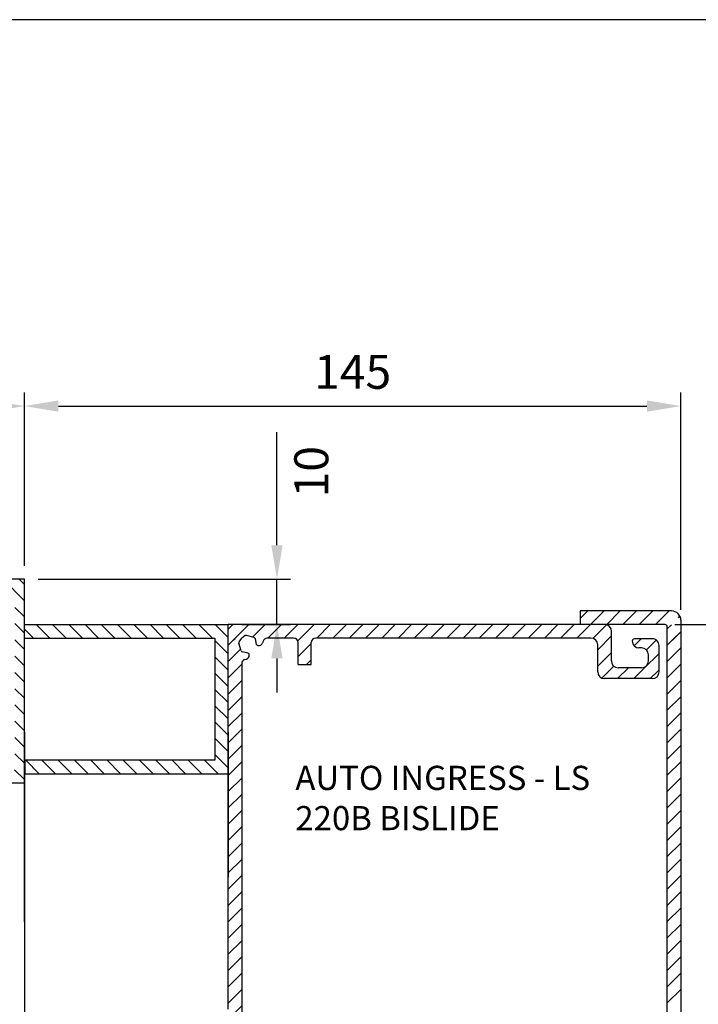
# Model space of a CAD drawing. Units: millimetres. Extents: x 0 to 593, y 0 to 843.
# Drawn here: x 296 to 446, y 625 to 843 of the extents above; entities that cross this region are included whole.
import ezdxf

# ---------------------------------------------------------------- set-up
doc = ezdxf.new("R2010")
doc.units = ezdxf.units.MM
doc.layers.add('dim', color=5, linetype='Continuous')
doc.styles.get("Standard").update_dxf_attribs({"font": 'ARIAL.TTF'})
doc.dimstyles.new('JIS', dxfattribs={"dimscale": 3, "dimtxt": 2.5, "dimasz": 2.5, "dimexe": 1, "dimexo": 1, "dimgap": 1.25, "dimtad": 2, "dimdec": 0, "dimdsep": 46, "dimtxsty": 'Standard', "dimcen": 0, "dimclrd": 5, "dimclre": 5, "dimclrt": 5, "dimadec": 0, "dimazin": 0, "dimtfac": 1, "dimtdec": 0, "dimtix": 1, "dimtmove": 0, "dimatfit": 3, "dimfxl": 0, "dimtolj": 1, "dimtzin": 0, "dimarcsym": 0})
pattern_1 = [(45, (684.0727, 166.5351), (-1.796051, 1.796051), [])]
pattern_2 = [(45, (684.0727, 166.5351), (-1.796049, 1.796049), [])]

# ---------------------------------------------------------------- blocks, each defined once
blk = doc.blocks.new('*D3')
at = {"layer": 'DEFPOINTS', "color": 0}
for p in [(437.92, 709.39), (484.26, 709.39), (442.27, 429.39)]:
    blk.add_point(p, dxfattribs=at)
at = {"layer": 'dim', "color": 5, "lineweight": -2}
for p, q in [((440.92, 709.39), (487.26, 709.39)), ((484.26, 436.89), (484.26, 701.89)), ((445.27, 429.39), (487.26, 429.39))]:
    blk.add_line(p, q, dxfattribs=at)
at = {"layer": 'dim', "color": 5}
for points in [[(483.01, 701.89), (485.51, 701.89), (484.26, 709.39)], [(483.01, 436.89), (485.51, 436.89), (484.26, 429.39)]]:
    blk.add_solid(points, dxfattribs=at)
at = {"layer": 'dim', "color": 5, "lineweight": 0, "insert": (491.84, 569.39), "char_height": 7.5, "attachment_point": 5, "rotation": 90}
blk.add_mtext('\\A1;280', dxfattribs=at)
blk = doc.blocks.new('*D10')
at = {"layer": 'DEFPOINTS', "color": 0}
for p in [(442.27, 757.64), (297.27, 719.39), (442.27, 709.63)]:
    blk.add_point(p, dxfattribs=at)
at = {"layer": 'dim', "color": 5, "lineweight": -2}
for p, q in [((297.27, 722.39), (297.27, 760.64)), ((442.27, 712.63), (442.27, 760.64)), ((304.77, 757.64), (434.77, 757.64))]:
    blk.add_line(p, q, dxfattribs=at)
at = {"layer": 'dim', "color": 5}
for points in [[(304.77, 758.89), (304.77, 756.39), (297.27, 757.64)], [(434.77, 758.89), (434.77, 756.39), (442.27, 757.64)]]:
    blk.add_solid(points, dxfattribs=at)
at = {"layer": 'dim', "color": 5, "lineweight": 0, "insert": (369.77, 765.21), "char_height": 7.5, "attachment_point": 5}
blk.add_mtext('\\A1;145', dxfattribs=at)
blk = doc.blocks.new('*D1')
at = {"layer": 'DEFPOINTS', "color": 0}
for p in [(197.27, 757.64), (197.27, 719.13), (297.27, 719.39)]:
    blk.add_point(p, dxfattribs=at)
at = {"layer": 'dim', "color": 5, "lineweight": -2}
for p, q in [((197.27, 722.13), (197.27, 760.64)), ((297.27, 722.39), (297.27, 760.64)), ((289.77, 757.64), (204.77, 757.64))]:
    blk.add_line(p, q, dxfattribs=at)
at = {"layer": 'dim', "color": 5}
for points in [[(204.77, 758.89), (204.77, 756.39), (197.27, 757.64)], [(289.77, 758.89), (289.77, 756.39), (297.27, 757.64)]]:
    blk.add_solid(points, dxfattribs=at)
at = {"layer": 'dim', "color": 5, "lineweight": 0, "insert": (247.27, 765.21), "char_height": 7.5, "attachment_point": 5}
blk.add_mtext('\\A1;100', dxfattribs=at)
blk = doc.blocks.new('*D2')
at = {"layer": 'DEFPOINTS', "color": 0}
for p in [(297.27, 719.39), (342.27, 709.39), (353.05, 709.39)]:
    blk.add_point(p, dxfattribs=at)
at = {"layer": 'dim', "color": 5, "lineweight": -2}
for p, q in [((353.05, 726.89), (353.05, 751.9)), ((300.27, 719.39), (356.05, 719.39)), ((353.05, 709.39), (353.05, 719.39)), ((345.27, 709.39), (356.05, 709.39)), ((353.05, 701.89), (353.05, 694.39))]:
    blk.add_line(p, q, dxfattribs=at)
at = {"layer": 'dim', "color": 5}
for points in [[(351.8, 726.89), (354.3, 726.89), (353.05, 719.39)], [(351.8, 701.89), (354.3, 701.89), (353.05, 709.39)]]:
    blk.add_solid(points, dxfattribs=at)
at = {"layer": 'dim', "color": 5, "lineweight": 0, "insert": (360.63, 743.14), "char_height": 7.5, "attachment_point": 5, "rotation": 90}
blk.add_mtext('\\A1;10', dxfattribs=at)

msp = doc.modelspace()

# ---------------------------------------------------------------- hatches: boundary and pattern name
h = msp.add_hatch()
h.set_pattern_fill('ANSI31', color=256, scale=0.8, angle=90, style=0)
h.set_pattern_definition([(135, (885.3658, 798.271), (-1.796051, -1.796051), [])])
edge = h.paths.add_edge_path()
edge.add_line((285.51, 676.35), (285.53, 674.39))
edge.add_line((285.53, 674.39), (297.27, 674.39))
edge.add_line((297.27, 674.39), (297.27, 719.39))
edge.add_line((297.27, 719.39), (291.2, 719.39))
edge.add_arc((291.2, 719.15), 0.237, 90, 216.5552)
edge.add_line((291.01, 719.01), (291.48, 718.37))
edge.add_arc((291.29, 718.23), 0.237, -90, 36.5552, ccw=False)
edge.add_line((291.29, 717.99), (289.19, 717.99))
edge.add_line((289.19, 717.99), (289.19, 716.96))
edge.add_line((289.19, 716.96), (293.82, 716.96))
edge.add_arc((293.82, 715.63), 1.33, 0, 90, ccw=False)
edge.add_line((295.15, 715.63), (295.15, 677.67))
edge.add_arc((293.83, 677.67), 1.32, -90, 0, ccw=False)
edge.add_line((293.83, 676.35), (285.51, 676.35))
h = msp.add_hatch()
h.set_pattern_fill('ANSI31', color=256, scale=0.8, style=0)
h.set_pattern_definition(pattern_1)
edge = h.paths.add_edge_path()
edge.add_line((420, 712.39), (420, 709.39))
edge.add_line((440.22, 712.39), (420, 712.39))
edge.add_line((438.77, 709.39), (420, 709.39))
edge.add_arc((438.77, 708.89), 0.5, 0, 90)
edge.add_arc((440.22, 710.33), 2.05, 0, 90)
edge.add_line((439.27, 708.89), (439.27, 705.94))
edge.add_line((439.27, 705.94), (442.27, 705.94))
edge.add_line((442.27, 705.94), (442.27, 710.33))
h = msp.add_hatch()
h.set_pattern_fill('ANSI31', color=256, scale=0.7999, angle=90, style=0)
h.paths.add_polyline_path([(342.27, 709.39), (297.27, 709.39), (297.27, 706.39), (339.35, 706.39), (339.35, 679.39), (297.35, 679.39), (297.35, 676.39), (342.27, 676.39), (342.27, 685.6)])
h = msp.add_hatch()
h.set_pattern_fill('ANSI31', color=256, scale=0.8, style=0)
h.set_pattern_definition(pattern_1)
h.paths.add_polyline_path([(345.27, 547.36), (342.27, 547.36), (342.27, 709.39), (345.27, 700.78)])
h = msp.add_hatch()
h.set_pattern_fill('ANSI31', color=256, scale=0.8, style=0)
h.set_pattern_definition(pattern_1)
edge = h.paths.add_edge_path()
edge.add_line((342.27, 709.39), (345.13, 703.6))
edge.add_arc((345.48, 703.7), 0.36, 195.9353, 257.6112)
edge.add_line((345.4, 703.35), (346.64, 703.08))
edge.add_arc((346.56, 702.73), 0.36, 2.2891, 77.6112, ccw=False)
edge.add_line((346.92, 702.74), (346.93, 702.66))
edge.add_arc((346.03, 702.62), 0.9, -72.6775, 2.2891, ccw=False)
edge.add_line((346.3, 701.76), (345.91, 701.64))
edge.add_arc((346.17, 700.78), 0.9, 107.3225, 180)
edge.add_line((345.27, 700.78), (344.64, 702.61))
edge.add_line((344.64, 702.61), (342.27, 709.39))
h = msp.add_hatch()
h.set_pattern_fill('ANSI31', color=256, scale=0.8, style=0)
h.set_pattern_definition(pattern_1)
edge = h.paths.add_edge_path()
edge.add_line((346.35, 706.98), (346.35, 709.39))
edge.add_line((346.35, 709.39), (342.27, 709.39))
edge.add_line((342.27, 709.39), (343.71, 705.28))
edge.add_line((343.71, 705.28), (344.66, 705.28))
edge.add_arc((346.25, 706.64), 0.36, 74.0647, 126.6378)
edge.add_line((346.04, 706.93), (345.27, 706.36))
edge.add_line((344.71, 705.6), (345.27, 706.36))
edge.add_arc((345, 705.38), 0.36, 143.3622, 195.9353)
h = msp.add_hatch()
h.set_pattern_fill('ANSI31', color=256, scale=0.8, style=0)
h.set_pattern_definition(pattern_1)
edge = h.paths.add_edge_path()
edge.add_line((350.85, 706.39), (350.85, 709.39))
edge.add_line((350.85, 709.39), (346.35, 709.39))
edge.add_line((346.35, 709.39), (346.35, 706.98))
edge.add_line((346.35, 706.98), (348.03, 706.5))
edge.add_arc((347.93, 706.16), 0.36, 12.3888, 74.0647, ccw=False)
edge.add_line((348.28, 706.23), (348.55, 705))
edge.add_arc((348.91, 705.08), 0.36, 192.3888, 258.6486)
edge.add_arc((349.01, 705.61), 0.9, 258.6486, 342.6775)
edge.add_line((349.87, 705.34), (349.99, 705.73))
edge.add_arc((350.91, 705.42), 0.972, 93.6541, 161.2879, ccw=False)
h = msp.add_hatch()
h.set_pattern_fill('ANSI31', color=256, scale=0.8, style=0)
h.set_pattern_definition(pattern_1)
edge = h.paths.add_edge_path()
edge.add_line((423.91, 704.89), (426.96, 707.89))
edge.add_arc((425.46, 707.89), 1.5, 0, 90)
edge.add_line((425.46, 709.39), (350.45, 709.39))
edge.add_line((350.45, 709.39), (349.99, 705.73))
edge.add_arc((350.91, 705.42), 0.972, 93.6541, 161.2879, ccw=False)
edge.add_line((350.85, 706.39), (356.73, 706.39))
edge.add_arc((356.73, 705.39), 1, 0, 90, ccw=False)
edge.add_line((357.73, 705.39), (357.73, 700.53))
edge.add_line((357.73, 700.53), (360.61, 700.53))
edge.add_line((360.61, 700.53), (360.61, 705.39))
edge.add_arc((361.61, 705.39), 1, 90, 180, ccw=False)
edge.add_line((361.61, 706.39), (422.41, 706.39))
edge.add_arc((422.41, 704.89), 1.5, 0, 90, ccw=False)
h = msp.add_hatch()
h.set_pattern_fill('ANSI31', color=256, scale=0.799999, style=0)
h.set_pattern_definition(pattern_2)
edge = h.paths.add_edge_path()
edge.add_line((426.91, 701.35), (426.96, 707.89))
edge.add_arc((425.46, 707.89), 1.5, 0, 90)
edge.add_line((425.46, 709.39), (422.41, 706.39))
edge.add_arc((422.41, 704.89), 1.5, 0, 90, ccw=False)
edge.add_line((423.91, 704.89), (423.91, 698.93))
edge.add_arc((425.41, 698.93), 1.5, 180, 270)
edge.add_line((425.41, 697.43), (428.41, 699.85))
edge.add_arc((428.41, 701.35), 1.5, 180, 270, ccw=False)
h = msp.add_hatch()
h.set_pattern_fill('ANSI31', color=256, scale=0.799999, style=0)
h.set_pattern_definition(pattern_2)
edge = h.paths.add_edge_path()
edge.add_line((435.96, 706.25), (432.02, 706.25))
edge.add_arc((432.02, 705.75), 0.5, 90, 180)
edge.add_arc((433.02, 705.72), 1.5, 180, 270)
edge.add_line((433.61, 704.22), (433.02, 704.22))
edge.add_line((433.61, 704.22), (435.96, 706.25))
h = msp.add_hatch()
h.set_pattern_fill('ANSI31', color=256, scale=0.799999, style=0)
h.set_pattern_definition(pattern_2)
edge = h.paths.add_edge_path()
edge.add_line((433.61, 704.22), (435.96, 706.25))
edge.add_arc((435.96, 704.75), 1.5, 0, 90, ccw=False)
edge.add_line((437.46, 704.75), (435.11, 702.72))
edge.add_arc((433.61, 702.72), 1.5, 0, 90)
h = msp.add_hatch()
h.set_pattern_fill('ANSI31', color=256, scale=0.799999, style=0)
h.set_pattern_definition(pattern_2)
edge = h.paths.add_edge_path()
edge.add_line((437.46, 698.93), (433.61, 699.85))
edge.add_arc((433.61, 701.35), 1.5, 270, 360)
edge.add_line((435.11, 701.35), (435.11, 702.72))
edge.add_line((435.11, 702.72), (437.46, 704.75))
edge.add_line((437.46, 704.75), (437.46, 698.93))
h = msp.add_hatch()
h.set_pattern_fill('ANSI31', color=256, scale=0.799999, style=0)
h.set_pattern_definition(pattern_2)
edge = h.paths.add_edge_path()
edge.add_line((437.46, 698.93), (433.61, 699.85))
edge.add_line((433.61, 699.85), (428.41, 699.85))
edge.add_line((428.41, 699.85), (425.41, 697.43))
edge.add_line((425.41, 697.43), (435.96, 697.43))
edge.add_arc((435.96, 698.93), 1.5, 270, 360)

# ---------------------------------------------------------------- linework, layer by layer
for p, q in [((297.27, 719.39), (291.2, 719.39)), ((297.27, 674.39), (297.27, 719.39)), ((420, 712.39), (420, 709.39)), ((297.27, 709.39), (342.27, 709.39)), ((425.46, 709.39), (342.27, 709.39)), ((342.27, 624.39), (342.27, 709.39)), ((436.79, 709.39), (434, 709.39)), ((442.27, 710.33), (442.27, 444.39)), ((346.04, 706.93), (345.27, 706.36)), ((348.03, 706.5), (346.35, 706.98)), ((439.27, 445.39), (439.27, 708.89)), ((297.27, 706.39), (339.35, 706.39)), ((339.35, 706.39), (339.35, 679.39)), ((345.13, 703.6), (344.65, 705.29)), ((344.71, 705.6), (345.27, 706.36)), ((345.27, 706.36), (345.27, 706.39)), ((345.31, 706.39), (345.27, 706.39)), ((348.55, 705), (348.28, 706.23)), ((349.99, 705.73), (349.87, 705.34)), ((356.73, 706.39), (350.85, 706.39)), ((357.73, 700.53), (357.73, 705.39)), ((360.61, 700.53), (360.61, 705.39)), ((422.41, 706.39), (361.61, 706.39)), ((435.96, 706.22), (432.02, 706.22)), ((437.46, 698.93), (437.46, 704.75)), ((439.27, 704.82), (441.34, 706.88)), ((346.64, 703.08), (345.4, 703.35)), ((346.93, 702.66), (346.92, 702.74)), ((433.61, 704.22), (433.02, 704.22)), ((435.11, 701.35), (435.11, 702.72)), ((439.27, 701.22), (442.27, 704.22)), ((345.27, 700.78), (345.27, 608.84)), ((345.91, 701.64), (346.3, 701.76)), ((357.73, 700.53), (360.61, 700.53)), ((439.27, 697.63), (442.27, 700.63)), ((439.27, 694.04), (442.27, 697.04)), ((439.27, 690.45), (442.27, 693.45)), ((439.27, 686.86), (442.27, 689.86)), ((297.27, 685.6), (297.27, 653.56)), ((342.27, 685.6), (342.27, 653.56)), ((439.27, 683.26), (442.27, 686.26)), ((439.27, 679.67), (442.27, 682.67)), ((339.35, 679.39), (297.35, 679.39)), ((297.35, 679.39), (297.35, 676.39)), ((439.27, 676.08), (442.27, 679.08)), ((285.53, 674.39), (297.27, 674.39)), ((297.27, 643.71), (297.27, 675.75)), ((297.35, 676.39), (342.27, 676.39)), ((439.27, 672.49), (442.27, 675.49)), ((297.27, 674.13), (297.27, 497.27)), ((439.27, 668.89), (442.27, 671.89)), ((439.27, 665.3), (442.27, 668.3)), ((439.27, 661.71), (442.27, 664.71)), ((439.27, 658.12), (442.27, 661.12)), ((439.27, 654.53), (442.27, 657.53)), ((439.27, 650.93), (442.27, 653.93)), ((439.27, 647.34), (442.27, 650.34)), ((439.27, 643.75), (442.27, 646.75)), ((439.27, 640.16), (442.27, 643.16)), ((439.27, 636.57), (442.27, 639.57)), ((439.27, 632.97), (442.27, 635.97)), ((439.27, 629.38), (442.27, 632.38)), ((439.27, 625.79), (442.27, 628.79))]:
    msp.add_line(p, q)
at = {"linetype": 'Continuous'}
for p, q in [((440.22, 712.39), (420, 712.39)), ((438.77, 709.39), (420, 709.39)), ((426.91, 701.35), (426.96, 707.89)), ((356.73, 706.39), (350.85, 706.39)), ((423.91, 698.93), (423.91, 704.89)), ((433.61, 699.85), (428.41, 699.85)), ((435.96, 697.43), (425.41, 697.43))]:
    msp.add_line(p, q, dxfattribs=at)
at = {"color": 0}
msp.add_lwpolyline([(0, 843), (0, 0), (582, 0), (582, 843)], close=True, dxfattribs=at)
at = {"linetype": 'Continuous'}
for centre, radius, start, end in [((440.22, 710.33), 2.05, 0, 90), ((425.46, 707.89), 1.5, 0, 90), ((428.41, 701.35), 1.5, 180, 270), ((425.41, 698.93), 1.5, 180, 270), ((435.96, 698.93), 1.5, 270, 0)]:
    msp.add_arc(centre, radius, start, end, dxfattribs=at)
for centre, radius, start, end in [((438.77, 708.89), 0.5, 0, 90), ((346.25, 706.64), 0.36, 74.0647, 126.6378), ((345, 705.38), 0.36, 143.3622, 195.9353), ((347.93, 706.16), 0.36, 12.3888, 74.0647), ((348.91, 705.08), 0.36, 192.3888, 258.6486), ((349.01, 705.61), 0.9, 258.6486, 342.6775), ((350.91, 705.42), 0.972, 93.6541, 161.2879), ((356.73, 705.39), 1, 0, 90), ((361.61, 705.39), 1, 90, 180), ((422.41, 704.89), 1.5, 0, 90), ((432.02, 705.72), 0.5, 90, 180), ((433.02, 705.72), 1.5, 180, 270), ((436.01, 704.77), 1.45, 359.1969, 91.9392), ((345.48, 703.7), 0.36, 195.9353, 257.6112), ((346.03, 702.62), 0.9, 287.3225, 2.2891), ((346.56, 702.73), 0.36, 2.2891, 77.6112), ((433.61, 702.72), 1.5, 0, 90), ((346.17, 700.78), 0.9, 107.3225, 180), ((433.61, 701.35), 1.5, 270, 0)]:
    msp.add_arc(centre, radius, start, end)
at = {"layer": 'dim', "lineweight": 0}
msp.add_line((297.27, 724.74), (297.27, 742.17), dxfattribs=at)

# ---------------------------------------------------------------- texts
at = {"layer": 'dim', "color": 5, "insert": (357.11, 678.18), "char_height": 5.3333, "width": 75.2812, "attachment_point": 1}
msp.add_mtext('{\\fTimes New Roman|b0|i0|c0|p18;AUTO INGRESS - LS 220B BISLIDE}', dxfattribs=at)

# ---------------------------------------------------------------- dimensions: what is measured, and where the dimension line sits
at = {"layer": 'dim', "lineweight": 0}
dim = msp.add_linear_dim(base=(197.27, 757.64), p1=(297.27, 719.39), p2=(197.27, 719.13), dimstyle='JIS', dxfattribs=at)
dim.commit()
dim.dimension.update_dxf_attribs({"geometry": '*D1', "text_midpoint": (247.27, 765.21)})
for base, p1, p2, angle, picture, middle in [((442.27, 757.64), (297.27, 719.39), (442.27, 709.63), 180, '*D10', (369.77, 765.21)), ((484.26, 709.39), (442.27, 429.39), (437.92, 709.39), 90, '*D3', (491.84, 569.39))]:
    dim = msp.add_linear_dim(base=base, p1=p1, p2=p2, angle=angle, dimstyle='JIS', dxfattribs=at)
    dim.commit()
    dim.dimension.update_dxf_attribs({"geometry": picture, "text_midpoint": middle})
dim = msp.add_linear_dim(base=(353.05, 709.39), p1=(297.27, 719.39), p2=(342.27, 709.39), angle=90, dimstyle='JIS', dxfattribs=at)
dim.commit()
dim.dimension.update_dxf_attribs({"geometry": '*D2', "text_midpoint": (353.05, 743.14), "dimtype": 160})

doc.saveas('drawing.dxf')
